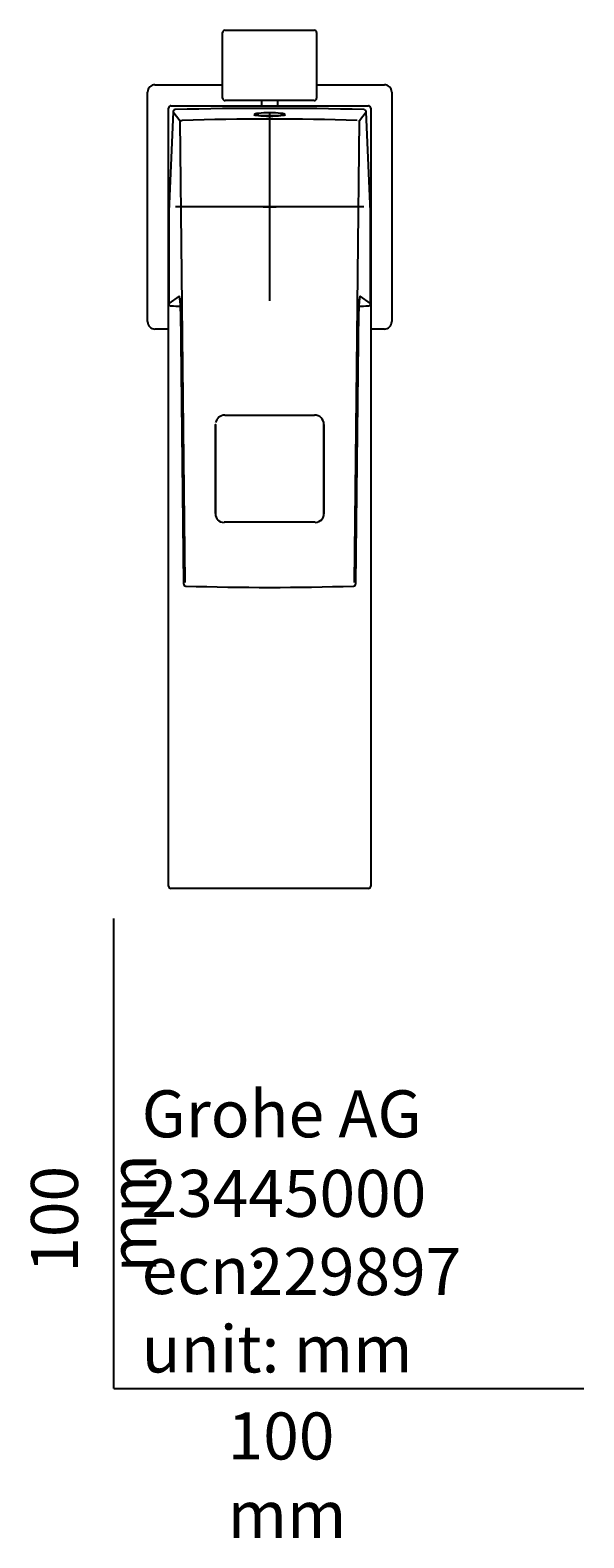
# Model space of a CAD drawing. Units: millimetres. Extents: x -18 to 318, y -32 to 525.
# Drawn here: x -18 to 100, y -32 to 289 of the extents above; entities that cross this region are included whole.
import ezdxf
from ezdxf.lldxf.tags import DXFTag

# ---------------------------------------------------------------- set-up
doc = ezdxf.new("R2010")
doc.units = ezdxf.units.MM
for name, color, linetype in [('01050031_STOPFEN', 7, 'Continuous'), ('11254031_STANGE_', 7, 'Continuous'), ('402668038_KNOPF_', 7, 'Continuous'), ('403130038_SOCKEL', 7, 'Continuous'), ('405585038_EHM_WT', 7, 'Continuous'), ('A4229206_HEBEL_L', 7, 'Continuous'), ('Default', 7, 'Continuous'), ('DV3_Default', 7, 'Continuous')]:
    doc.layers.add(name, color=color, linetype=linetype)
tags = doc.linetypes.add('CENTER2', pattern=[28.575, 19.05, -3.175, 3.175, -3.175]).pattern_tags.tags
tags[10:11] = [DXFTag(74, 4), DXFTag(75, 0), DXFTag(340, '0'), DXFTag(46, 0.0), DXFTag(50, 0.0), DXFTag(44, 0.0), DXFTag(45, 0.0)]
tags[8:9] = [DXFTag(74, 4), DXFTag(75, 0), DXFTag(340, '0'), DXFTag(46, 0.0), DXFTag(50, 0.0), DXFTag(44, 0.0), DXFTag(45, 0.0)]
tags[6:7] = [DXFTag(74, 4), DXFTag(75, 0), DXFTag(340, '0'), DXFTag(46, 0.0), DXFTag(50, 0.0), DXFTag(44, 0.0), DXFTag(45, 0.0)]
tags[4:5] = [DXFTag(74, 4), DXFTag(75, 0), DXFTag(340, '0'), DXFTag(46, 0.0), DXFTag(50, 0.0), DXFTag(44, 0.0), DXFTag(45, 0.0)]

# ---------------------------------------------------------------- blocks, each defined once
blk = doc.blocks.new('SE2')
at = {"layer": '01050031_STOPFEN', "color": 7, "linetype": 'Continuous'}
blk.add_ellipse((33.16, 271.02), major_axis=(3.35, 0), ratio=0.104528, start_param=3.141593, end_param=6.283185, dxfattribs=at)
at = {"layer": '11254031_STANGE_', "color": 7, "linetype": 'Continuous'}
for p, q in [((31.43, 273.95), (31.43, 272.85)), ((34.88, 272.85), (34.88, 273.95))]:
    blk.add_line(p, q, dxfattribs=at)
at = {"layer": '402668038_KNOPF_', "color": 7, "linetype": 'Continuous'}
for p, q in [((23.66, 288.94), (42.65, 288.94)), ((23.16, 274.45), (23.16, 288.44)), ((43.15, 288.44), (43.15, 274.45)), ((42.65, 273.95), (23.66, 273.95))]:
    blk.add_line(p, q, dxfattribs=at)
for centre, start, end in [((23.66, 288.44), 90.0044, 179.9956), ((42.65, 288.44), 0.0044, 89.9956), ((23.66, 274.45), 180.0044, 269.9956), ((42.65, 274.45), 270.0044, 359.9956)]:
    blk.add_arc(centre, 0.5, start, end, dxfattribs=at)
at = {"layer": '403130038_SOCKEL', "color": 7, "linetype": 'Continuous'}
for p, q in [((8.76, 277.33), (23.16, 277.33)), ((43.15, 277.33), (57.56, 277.33)), ((7.17, 226.95), (7.17, 275.75)), ((59.14, 275.75), (59.14, 226.95)), ((11.66, 225.37), (8.76, 225.37)), ((57.56, 225.37), (54.66, 225.37))]:
    blk.add_line(p, q, dxfattribs=at)
for centre, start, end in [((8.76, 275.75), 90, 180), ((57.56, 275.75), 0, 90), ((8.76, 226.95), 180, 270), ((57.56, 226.95), 270, 360)]:
    blk.add_arc(centre, 1.58, start, end, dxfattribs=at)
at = {"layer": '405585038_EHM_WT', "color": 7, "linetype": 'Continuous'}
for p, q in [((12.16, 272.85), (54.16, 272.85)), ((11.66, 106.85), (11.66, 272.35)), ((54.66, 272.35), (54.66, 106.85)), ((54.16, 106.35), (12.16, 106.35))]:
    blk.add_line(p, q, dxfattribs=at)
for centre, start, end in [((12.16, 272.35), 90, 180), ((54.16, 272.35), 0, 90), ((12.16, 106.85), 180, 270), ((54.16, 106.85), 270, 0)]:
    blk.add_arc(centre, 0.5, start, end, dxfattribs=at)
at = {"layer": 'A4229206_HEBEL_L', "color": 7, "linetype": 'Continuous'}
for p, q in [((12.6, 271.57), (11.68, 250.4)), ((12.6, 271.55), (14.04, 269.69)), ((14.04, 269.69), (15.09, 171.48)), ((51.22, 171.48), (52.28, 269.69)), ((52.28, 269.69), (53.71, 271.55)), ((54.63, 250.4), (53.71, 271.57)), ((11.68, 250.38), (11.68, 230.78)), ((54.63, 230.78), (54.63, 250.38)), ((13.88, 232.32), (11.69, 230.78)), ((54.63, 230.78), (52.44, 232.32)), ((14.2, 229.15), (14.83, 171.19)), ((51.48, 171.19), (52.11, 229.15)), ((21.62, 205.08), (21.62, 186.09)), ((21.62, 186.09), (21.62, 205.07)), ((44.69, 186.09), (44.69, 205.08)), ((44.69, 205.07), (44.69, 186.09)), ((22.35, 184.57), (22.19, 184.71))]:
    blk.add_line(p, q, dxfattribs=at)
for centre, radius, start, end in [((13.11, 271.54), 0.506, 104.6774, 177.8901), ((13.09, 271.55), 0.489, 103.3005, 123.215), ((13.1, 271.63), 0.416, 90.4683, 107.0926), ((33.16, -468.28), 740.59, 88.44755, 91.55246), ((33.16, -317.65), 587.69, 88.18431, 91.81574), ((53.21, 271.6), 0.438, 68.6813, 89.569), ((53.23, 271.55), 0.486, 3.6446, 72.402), ((11.98, 250.38), 0.3, 177.5242, 180), ((54.33, 250.38), 0.3, 0, 2.4758), ((11.89, 228.6), 2.19, 95.3114, 95.3739), ((12.18, 230.78), 0.497, 179.2762, 268.9008), ((12.19, 230.79), 0.5, 180.1768, 268.1423), ((33.16, 990.74), 760.74, 268.41916, 268.57068), ((33.16, 995.78), 765.78, 268.42955, 268.58012), ((33.16, 990.74), 760.74, 271.42937, 271.58086), ((33.16, 995.78), 765.78, 271.41993, 271.57045), ((54.13, 230.78), 0.497, 271.1177, 0.7241), ((23.61, 205.06), 1.99, 89.9146, 168.7927), ((33.3, 4680.93), 4473.89, 269.8761, 270.12031), ((42.7, 205.06), 1.99, 87.8348, 90.8339), ((42.71, 205.07), 1.98, 0.0397, 90.495), ((23.59, 186.1), 1.97, 179.9928, 225.119), ((23.61, 186.1), 1.99, 180.1191, 224.4409), ((42.72, 186.1), 1.98, 309.9655, 0.2033), ((23.45, 186.19), 1.96, 225.3691, 270.6202), ((33.16, -28036.7), 28220.95, 89.980295, 90.019705), ((42.86, 186.23), 1.99, 269.435, 317.1028), ((30.62, 183.92), 12.24, 1.5081, 1.533), ((15.33, 171.19), 0.5, 180.5743, 268.1273), ((33.16, 731.91), 561.5, 268.1787, 271.8211), ((50.99, 171.19), 0.5, 271.8191, 359.3577)]:
    blk.add_arc(centre, radius, start, end, dxfattribs=at)
for points in [[(12.6, 271.57), (12.6, 271.57), (12.6, 271.58), (12.6, 271.59)], [(53.71, 271.57), (53.71, 271.57), (53.71, 271.58), (53.71, 271.58)], [(44.69, 186.09), (44.69, 186.09), (44.7, 186.09), (44.7, 186.08)]]:
    blk.add_open_spline(points, degree=3, dxfattribs=at)
for points, knots in [([(14.04, 269.69), (14.05, 269.69), (14.07, 269.71), (14.18, 269.72), (14.31, 269.73), (14.41, 269.73), (14.47, 269.74), (14.5, 269.74), (14.52, 269.74), (14.53, 269.74), (14.53, 269.74), (14.53, 269.74), (14.54, 269.74)], [0, 0, 0, 0, 0.231324, 0.49516, 0.702744, 0.842944, 0.920001, 0.959849, 0.975991, 0.988164, 0.994271, 1, 1, 1, 1]), ([(33.16, 271.42), (32.3, 271.42), (31.46, 271.38), (30.26, 271.24), (29.91, 271.14), (29.91, 270.95), (30.25, 270.86), (31.46, 270.72), (32.31, 270.69), (34, 270.69), (34.85, 270.72), (36.05, 270.86), (36.41, 270.95), (36.41, 271.14), (36.06, 271.24), (34.86, 271.38), (34.02, 271.42), (33.16, 271.42)], [0, 0, 0, 0, 0.125, 0.125, 0.25, 0.25, 0.375, 0.375, 0.5, 0.5, 0.625, 0.625, 0.75, 0.75, 0.875, 0.875, 1, 1, 1, 1]), ([(14.21, 229.15), (14.21, 229.2), (14.21, 229.32), (14.2, 229.54), (14.19, 229.82), (14.18, 230.13), (14.17, 230.54), (14.14, 231.01), (14.1, 231.5), (14.06, 231.83), (14.02, 232.03), (13.99, 232.15), (13.97, 232.24), (13.94, 232.3), (13.91, 232.33), (13.89, 232.32), (13.88, 232.32)], [0, 0, 0, 0, 0.025838, 0.067755, 0.125766, 0.187037, 0.250767, 0.375534, 0.499922, 0.624359, 0.69157, 0.749201, 0.811718, 0.87432, 0.937054, 1, 1, 1, 1]), ([(14.04, 231.93), (14.04, 231.93), (14.04, 231.93), (14.05, 231.9), (14.06, 231.82), (14.08, 231.68), (14.1, 231.49), (14.12, 231.3), (14.14, 231.06), (14.16, 230.77), (14.17, 230.43), (14.19, 230.04), (14.2, 229.59), (14.21, 229.29), (14.21, 229.11)], [0.1503366, 0.1503366, 0.1503366, 0.1503366, 0.155389, 0.191142, 0.2328119, 0.3348792, 0.3954339, 0.4623604, 0.5357479, 0.6156689, 0.7021275, 0.7950575, 0.8943612, 1, 1, 1, 1]), ([(52.1, 229.11), (52.11, 229.28), (52.11, 229.56), (52.12, 229.99), (52.14, 230.41), (52.16, 230.73), (52.17, 230.93), (52.17, 230.97)], [0, 0, 0, 0, 0.1034702, 0.1998167, 0.2892702, 0.410647, 0.4510851, 0.4510851, 0.4510851, 0.4510851]), ([(52.44, 232.32), (52.43, 232.32), (52.42, 232.32), (52.4, 232.32), (52.38, 232.3), (52.35, 232.24), (52.31, 232.11), (52.27, 231.89), (52.22, 231.5), (52.18, 231.09), (52.16, 230.72), (52.14, 230.43), (52.13, 230.13), (52.12, 229.82), (52.11, 229.49), (52.11, 229.26), (52.11, 229.15)], [0, 0, 0, 0, 0.024509, 0.066426, 0.125766, 0.188384, 0.25076, 0.375501, 0.49992, 0.624356, 0.691246, 0.749198, 0.811704, 0.874302, 0.93704, 1, 1, 1, 1]), ([(52.22, 231.47), (52.22, 231.51), (52.23, 231.59), (52.22, 231.66), (52.2, 231.7), (52.19, 231.71)], [0.6139089, 0.6139089, 0.6139089, 0.6139089, 0.6635083, 0.7208414, 0.7882585, 0.7882585, 0.7882585, 0.7882585])]:
    blk.add_open_spline(points, degree=3, knots=knots, dxfattribs=at)
for points, weights in [([(21.62, 205.08), (21.63, 205.07), (21.62, 205.07), (21.62, 205.07)], [1.19314267802, 1.15803338412, 1.12771069097, 1.10217459858]), ([(44.7, 205.07), (44.69, 205.07), (44.69, 205.07), (44.69, 205.08)], [1.10241715326, 1.12790451822, 1.15814894108, 1.19315042185])]:
    blk.add_rational_spline(points, weights, degree=3, dxfattribs=at)
at = {"layer": 'DV3_Default', "color": 7, "linetype": 'CENTER2'}
for p, q in [((33.16, 271.35), (33.16, 231.35)), ((53.16, 251.35), (13.16, 251.35))]:
    blk.add_line(p, q, dxfattribs=at)
at = {"layer": 'DV3_Default', "color": 7, "linetype": 'Continuous'}
blk.add_line((31.76, 251.35), (34.56, 251.35), dxfattribs=at)

msp = doc.modelspace()

# ---------------------------------------------------------------- linework, layer by layer
at = {"layer": 'Default', "color": 7, "linetype": 'Continuous'}
for q in [(0, 100), (100, 0)]:
    msp.add_line((0, 0), q, dxfattribs=at)

# ---------------------------------------------------------------- block references
at = {"layer": 'Default'}
msp.add_blockref('SE2', (0, 0), dxfattribs=at)

# ---------------------------------------------------------------- texts
at = {"layer": 'Default', "char_height": 2.5}
for s, insert, width, attachment_point in [('{\\fSolid Edge ISO|b0||i0||c0|p34;\\C7;\\H10.;\\W1.;Grohe AG\\P}{\\fSolid Edge ISO|b0||i0||c0|p34;\\C7;\\H10.;\\W1.;\\P}{\\fSolid Edge ISO|b0||i0||c0|p34;\\C7;\\H10.;\\W1.;ecn:\\P}{\\fSolid Edge ISO|b0||i0||c0|p34;\\C7;\\H10.;\\W1.;unit: mm}', (5.94, 63.42), 113.8626, 1), ('{\\fSolid Edge ISO|b0||i0||c0|p34;\\C7;\\H10.;\\W1.;23445000}', (5.9, 41.5), 109.9147, 4), ('{\\fSolid Edge ISO|b0||i0||c0|p34;\\C7;\\H10.;\\W1.;229897}', (28.49, 24.86), 86.6917, 4), ('{\\fSolid Edge ISO|b0||i0||c0|p34;\\C7;\\H10.;\\W1.;100 mm}', (24.22, -5.11), 35, 1)]:
    msp.add_mtext(s, dxfattribs=dict(at, insert=insert, width=width, attachment_point=attachment_point))
at = {"layer": 'Default', "insert": (-17.62, 24.62), "char_height": 2.5, "width": 35, "attachment_point": 1, "rotation": 90}
msp.add_mtext('{\\fSolid Edge ISO|b0||i0||c0|p34;\\C7;\\H10.;\\W1.;100 mm}', dxfattribs=at)

doc.saveas('drawing.dxf')
